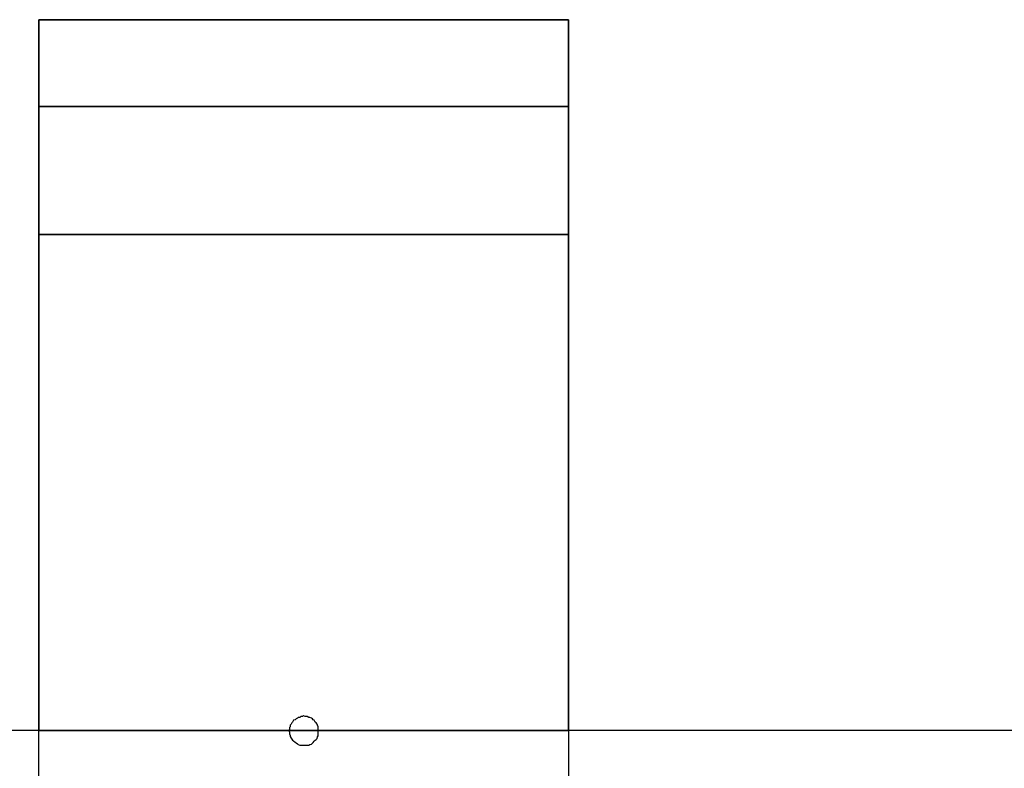
# Model space of a CAD drawing. Extents: x -48.9 to 48.9, y -22.7 to 22.7.
# Drawn here: x -3.5 to -3.2, y 0.4 to 0.7 of the extents above; entities that cross this region are included whole.
import ezdxf

# ---------------------------------------------------------------- set-up
doc = ezdxf.new("R2010")
doc.units = 0
for name, pattern in [('NEW_LINE1', [0]), ('NEW_LINE10', [0]), ('NEW_LINE100', [0]), ('NEW_LINE101', [0]), ('NEW_LINE102', [0]), ('NEW_LINE103', [0]), ('NEW_LINE104', [0]), ('NEW_LINE105', [0]), ('NEW_LINE106', [0]), ('NEW_LINE107', [0]), ('NEW_LINE108', [0]), ('NEW_LINE109', [0]), ('NEW_LINE11', [0]), ('NEW_LINE110', [0]), ('NEW_LINE111', [0]), ('NEW_LINE112', [0]), ('NEW_LINE113', [0]), ('NEW_LINE114', [0]), ('NEW_LINE115', [0]), ('NEW_LINE116', [0]), ('NEW_LINE117', [0]), ('NEW_LINE118', [0]), ('NEW_LINE119', [0]), ('NEW_LINE12', [0]), ('NEW_LINE120', [0]), ('NEW_LINE121', [0]), ('NEW_LINE122', [0]), ('NEW_LINE123', [0]), ('NEW_LINE124', [0]), ('NEW_LINE125', [0]), ('NEW_LINE126', [0]), ('NEW_LINE127', [0]), ('NEW_LINE13', [0]), ('NEW_LINE14', [0]), ('NEW_LINE15', [0]), ('NEW_LINE16', [0]), ('NEW_LINE17', [0]), ('NEW_LINE18', [0]), ('NEW_LINE19', [0]), ('NEW_LINE2', [0]), ('NEW_LINE20', [0]), ('NEW_LINE21', [0]), ('NEW_LINE22', [0]), ('NEW_LINE23', [0]), ('NEW_LINE24', [0]), ('NEW_LINE25', [0]), ('NEW_LINE26', [0]), ('NEW_LINE27', [0]), ('NEW_LINE28', [0]), ('NEW_LINE29', [0]), ('NEW_LINE3', [0]), ('NEW_LINE30', [0]), ('NEW_LINE31', [0]), ('NEW_LINE32', [0]), ('NEW_LINE33', [0]), ('NEW_LINE34', [0]), ('NEW_LINE35', [0]), ('NEW_LINE36', [0]), ('NEW_LINE37', [0]), ('NEW_LINE38', [0]), ('NEW_LINE39', [0]), ('NEW_LINE4', [0]), ('NEW_LINE40', [0]), ('NEW_LINE41', [0]), ('NEW_LINE42', [0]), ('NEW_LINE43', [0]), ('NEW_LINE44', [0]), ('NEW_LINE45', [0]), ('NEW_LINE46', [0]), ('NEW_LINE47', [0]), ('NEW_LINE48', [0]), ('NEW_LINE49', [0]), ('NEW_LINE5', [0]), ('NEW_LINE50', [0]), ('NEW_LINE51', [0]), ('NEW_LINE52', [0]), ('NEW_LINE53', [0]), ('NEW_LINE54', [0]), ('NEW_LINE55', [0]), ('NEW_LINE56', [0]), ('NEW_LINE57', [0]), ('NEW_LINE58', [0]), ('NEW_LINE59', [0]), ('NEW_LINE6', [0]), ('NEW_LINE60', [0]), ('NEW_LINE61', [0]), ('NEW_LINE62', [0]), ('NEW_LINE63', [0]), ('NEW_LINE64', [0]), ('NEW_LINE65', [0]), ('NEW_LINE66', [0]), ('NEW_LINE67', [0]), ('NEW_LINE68', [0]), ('NEW_LINE69', [0]), ('NEW_LINE7', [0]), ('NEW_LINE70', [0]), ('NEW_LINE71', [0]), ('NEW_LINE72', [0]), ('NEW_LINE73', [0]), ('NEW_LINE74', [0]), ('NEW_LINE75', [0]), ('NEW_LINE76', [0]), ('NEW_LINE77', [0]), ('NEW_LINE78', [0]), ('NEW_LINE79', [0]), ('NEW_LINE8', [0]), ('NEW_LINE80', [0]), ('NEW_LINE81', [0]), ('NEW_LINE82', [0]), ('NEW_LINE83', [0]), ('NEW_LINE84', [0]), ('NEW_LINE85', [0]), ('NEW_LINE86', [0]), ('NEW_LINE87', [0]), ('NEW_LINE88', [0]), ('NEW_LINE89', [0]), ('NEW_LINE9', [0]), ('NEW_LINE90', [0]), ('NEW_LINE91', [0]), ('NEW_LINE92', [0]), ('NEW_LINE93', [0]), ('NEW_LINE94', [0]), ('NEW_LINE95', [0]), ('NEW_LINE96', [0]), ('NEW_LINE97', [0]), ('NEW_LINE98', [0]), ('NEW_LINE99', [0])]:
    doc.linetypes.add(name, pattern=pattern)
doc.layers.get('0').update_dxf_attribs({"linetype": 'CONTINUOUS'})

msp = doc.modelspace()

# ---------------------------------------------------------------- linework, layer by layer
at = {"color": 0, "linetype": 'NEW_LINE73'}
for points in [[(-3.5158, 0.654), (-3.5158, 0.654)], [(-3.3358, 0.4125), (-3.5158, 0.4125)]]:
    msp.add_lwpolyline(points, dxfattribs=at)
at = {"color": 0, "linetype": 'NEW_LINE75'}
for points in [[(-3.5158, 0.654), (-3.5158, 0.4125)], [(-3.3358, 0.4125), (-3.5158, 0.4125)]]:
    msp.add_lwpolyline(points, dxfattribs=at)
at = {"color": 0, "linetype": 'NEW_LINE76'}
for points in [[(-3.5158, 0.654), (-3.5158, 0.4125)], [(-3.3358, 0.4125), (-3.5158, 0.4125)]]:
    msp.add_lwpolyline(points, dxfattribs=at)
at = {"color": 0, "linetype": 'NEW_LINE77'}
for points in [[(-3.5158, 0.654), (-3.5158, 0.4125)], [(-3.3358, 0.4125), (-3.5158, 0.4125)]]:
    msp.add_lwpolyline(points, dxfattribs=at)
at = {"color": 0, "linetype": 'NEW_LINE78'}
for points in [[(-3.5158, 0.654), (-3.5158, 0.4125)], [(-3.3358, 0.4125), (-3.5158, 0.4125)]]:
    msp.add_lwpolyline(points, dxfattribs=at)
at = {"color": 0, "linetype": 'NEW_LINE79'}
for points in [[(-3.5158, 0.654), (-3.5158, 0.4125)], [(-3.3358, 0.4125), (-3.5158, 0.4125)]]:
    msp.add_lwpolyline(points, dxfattribs=at)
at = {"color": 0, "linetype": 'NEW_LINE80'}
for points in [[(-3.5158, 0.654), (-3.5158, 0.4125)], [(-3.3358, 0.4125), (-3.5158, 0.4125)]]:
    msp.add_lwpolyline(points, dxfattribs=at)
at = {"color": 0, "linetype": 'NEW_LINE81'}
for points in [[(-3.5158, 0.654), (-3.5158, 0.4125)], [(-3.3358, 0.4125), (-3.5158, 0.4125)]]:
    msp.add_lwpolyline(points, dxfattribs=at)
at = {"color": 0, "linetype": 'NEW_LINE82'}
for points in [[(-3.5158, 0.654), (-3.5158, 0.4125)], [(-3.3358, 0.4125), (-3.5158, 0.4125)]]:
    msp.add_lwpolyline(points, dxfattribs=at)
at = {"color": 0, "linetype": 'NEW_LINE83'}
for points in [[(-3.5158, 0.654), (-3.5158, 0.4125)], [(-3.3358, 0.4125), (-3.5158, 0.4125)]]:
    msp.add_lwpolyline(points, dxfattribs=at)
at = {"color": 0, "linetype": 'NEW_LINE84'}
for points in [[(-3.5158, 0.654), (-3.5158, 0.4125)], [(-3.5158, 0.654), (-3.5158, 0.654)]]:
    msp.add_lwpolyline(points, dxfattribs=at)
at = {"color": 0, "linetype": 'NEW_LINE85'}
for points in [[(-3.5158, 0.654), (-3.5158, 0.4125)], [(-3.3358, 0.654), (-3.3358, 0.654)]]:
    msp.add_lwpolyline(points, dxfattribs=at)
at = {"color": 0, "linetype": 'NEW_LINE86'}
for points in [[(-3.5158, 0.654), (-3.5158, 0.4125)], [(-3.5158, 0.654), (-3.3358, 0.654)]]:
    msp.add_lwpolyline(points, dxfattribs=at)
at = {"color": 0, "linetype": 'NEW_LINE87'}
for points in [[(-3.5158, 0.654), (-3.5158, 0.4125)], [(-3.5158, 0.654), (-3.3358, 0.654)]]:
    msp.add_lwpolyline(points, dxfattribs=at)
at = {"color": 0, "linetype": 'NEW_LINE88'}
for points in [[(-3.5158, 0.654), (-3.5158, 0.4125)], [(-3.5158, 0.654), (-3.3358, 0.654)]]:
    msp.add_lwpolyline(points, dxfattribs=at)
at = {"color": 0, "linetype": 'NEW_LINE89'}
for points in [[(-3.5158, 0.654), (-3.5158, 0.4125)], [(-3.5158, 0.654), (-3.3358, 0.654)]]:
    msp.add_lwpolyline(points, dxfattribs=at)
at = {"color": 0, "linetype": 'NEW_LINE90'}
for points in [[(-3.5158, 0.654), (-3.5158, 0.4125)], [(-3.5158, 0.654), (-3.3358, 0.654)]]:
    msp.add_lwpolyline(points, dxfattribs=at)
at = {"color": 0, "linetype": 'NEW_LINE91'}
for points in [[(-3.5158, 0.654), (-3.5158, 0.4125)], [(-3.5158, 0.654), (-3.3358, 0.654)]]:
    msp.add_lwpolyline(points, dxfattribs=at)
at = {"color": 0, "linetype": 'NEW_LINE92'}
for points in [[(-3.5158, 0.654), (-3.5158, 0.4125)], [(-3.5158, 0.654), (-3.3358, 0.654)]]:
    msp.add_lwpolyline(points, dxfattribs=at)
at = {"color": 0, "linetype": 'NEW_LINE93'}
for points in [[(-3.5158, 0.654), (-3.5158, 0.4125)], [(-3.5158, 0.654), (-3.3358, 0.654)]]:
    msp.add_lwpolyline(points, dxfattribs=at)
at = {"color": 0, "linetype": 'NEW_LINE94'}
for points in [[(-3.5158, 0.654), (-3.5158, 0.4125)], [(-3.5158, 0.654), (-3.3358, 0.654)]]:
    msp.add_lwpolyline(points, dxfattribs=at)
at = {"color": 0, "linetype": 'NEW_LINE95'}
for points in [[(-3.5158, 0.654), (-3.5158, 0.4125)], [(-3.5158, 0.654), (-3.3358, 0.654)]]:
    msp.add_lwpolyline(points, dxfattribs=at)
at = {"color": 0, "linetype": ''}
for points in [[(-3.5158, 0.654), (-3.5158, 0.654)], [(-3.3358, 0.654), (-3.5158, 0.654)], [(-3.3358, 0.654), (-3.5158, 0.654)], [(-3.3358, 0.654), (-3.5158, 0.654)], [(-3.3358, 0.654), (-3.5158, 0.654)], [(-3.3358, 0.654), (-3.5158, 0.654)], [(-3.3358, 0.654), (-3.5158, 0.654)], [(-3.3358, 0.654), (-3.5158, 0.654)], [(-3.3358, 0.654), (-3.5158, 0.654)], [(-3.3358, 0.654), (-3.5158, 0.654)], [(-3.3358, 0.654), (-3.5158, 0.654)], [(-3.3358, 0.654), (-3.5158, 0.654)], [(-3.3358, 0.654), (-3.5158, 0.654)], [(-3.3358, 0.654), (-3.5158, 0.654)], [(-3.3358, 0.654), (-3.5158, 0.654)], [(-3.3358, 0.654), (-3.5158, 0.654)], [(-3.3358, 0.654), (-3.5158, 0.654)], [(-3.3358, 0.654), (-3.5158, 0.654)], [(-3.3358, 0.654), (-3.5158, 0.654)], [(-3.3358, 0.654), (-3.5158, 0.654)], [(-3.3358, 0.654), (-3.5158, 0.654)], [(-3.3358, 0.654), (-3.5158, 0.654)], [(-3.3358, 0.654), (-3.3358, 0.654)], [(-3.5158, 0.6245), (-3.5158, 0.6245)], [(-3.3358, 0.6245), (-3.5158, 0.6245)], [(-3.3358, 0.6245), (-3.5158, 0.6245)], [(-3.3358, 0.6245), (-3.5158, 0.6245)], [(-3.3358, 0.6245), (-3.5158, 0.6245)], [(-3.3358, 0.6245), (-3.5158, 0.6245)], [(-3.3358, 0.6245), (-3.5158, 0.6245)], [(-3.3358, 0.6245), (-3.5158, 0.6245)], [(-3.3358, 0.6245), (-3.5158, 0.6245)], [(-3.3358, 0.6245), (-3.5158, 0.6245)], [(-3.3358, 0.6245), (-3.5158, 0.6245)], [(-3.3358, 0.6245), (-3.5158, 0.6245)], [(-3.3358, 0.6245), (-3.5158, 0.6245)], [(-3.3358, 0.6245), (-3.5158, 0.6245)], [(-3.3358, 0.6245), (-3.5158, 0.6245)], [(-3.3358, 0.6245), (-3.5158, 0.6245)], [(-3.3358, 0.6245), (-3.5158, 0.6245)], [(-3.3358, 0.6245), (-3.5158, 0.6245)], [(-3.3358, 0.6245), (-3.5158, 0.6245)], [(-3.3358, 0.6245), (-3.5158, 0.6245)], [(-3.3358, 0.6245), (-3.5158, 0.6245)], [(-3.3358, 0.6245), (-3.5158, 0.6245)], [(-3.3358, 0.6245), (-3.3358, 0.6245)], [(-3.5158, 0.581), (-3.5158, 0.581)], [(-3.5158, 0.581), (-3.3358, 0.581)], [(-3.5158, 0.581), (-3.3358, 0.581)], [(-3.5158, 0.581), (-3.3358, 0.581)], [(-3.5158, 0.581), (-3.3358, 0.581)], [(-3.5158, 0.581), (-3.3358, 0.581)], [(-3.5158, 0.581), (-3.3358, 0.581)], [(-3.3358, 0.581), (-3.3358, 0.581)], [(-3.5158, 0.4125), (-3.3358, 0.4125)], [(-3.5158, 0.4125), (-3.3358, 0.4125)], [(-3.5158, 0.4125), (-3.3358, 0.4125)], [(-3.5158, 0.4125), (-3.3358, 0.4125)], [(-3.5158, 0.4125), (-3.3358, 0.4125)], [(-3.5158, 0.4125), (-3.3358, 0.4125)], [(-3.5158, 0.4125), (-3.3358, 0.4125)], [(-3.5158, 0.4125), (-3.3358, 0.4125)], [(-3.5158, 0.4125), (-3.3358, 0.4125)], [(-3.5158, 0.4125), (-3.3358, 0.4125)], [(-3.5158, 0.4125), (-3.3358, 0.4125)], [(-3.5158, 0.4125), (-3.3358, 0.4125)], [(-3.5158, 0.4125), (-3.3358, 0.4125)], [(-3.5158, 0.4125), (-3.3358, 0.4125)]]:
    msp.add_lwpolyline(points, dxfattribs=at)
at = {"color": 0, "linetype": 'NEW_LINE39'}
for points in [[(-3.5158, 0.654), (-3.5158, 0.654)], [(-3.5158, 0.6245), (-3.3358, 0.6245)]]:
    msp.add_lwpolyline(points, dxfattribs=at)
at = {"color": 0, "linetype": 'NEW_LINE40'}
for points in [[(-3.5158, 0.4125), (-3.5158, 0.654)], [(-3.5158, 0.6245), (-3.3358, 0.6245)]]:
    msp.add_lwpolyline(points, dxfattribs=at)
at = {"color": 0, "linetype": 'NEW_LINE41'}
for points in [[(-3.5158, 0.4125), (-3.5158, 0.654)], [(-3.5158, 0.6245), (-3.3358, 0.6245)]]:
    msp.add_lwpolyline(points, dxfattribs=at)
at = {"color": 0, "linetype": 'NEW_LINE42'}
for points in [[(-3.5158, 0.4125), (-3.5158, 0.654)], [(-3.5158, 0.6245), (-3.3358, 0.6245)]]:
    msp.add_lwpolyline(points, dxfattribs=at)
at = {"color": 0, "linetype": 'NEW_LINE43'}
for points in [[(-3.5158, 0.4125), (-3.5158, 0.654)], [(-3.5158, 0.6245), (-3.3358, 0.6245)]]:
    msp.add_lwpolyline(points, dxfattribs=at)
at = {"color": 0, "linetype": 'NEW_LINE44'}
for points in [[(-3.5158, 0.4125), (-3.5158, 0.654)], [(-3.5158, 0.6245), (-3.3358, 0.6245)]]:
    msp.add_lwpolyline(points, dxfattribs=at)
at = {"color": 0, "linetype": 'NEW_LINE45'}
for points in [[(-3.5158, 0.4125), (-3.5158, 0.654)], [(-3.5158, 0.6245), (-3.3358, 0.6245)]]:
    msp.add_lwpolyline(points, dxfattribs=at)
at = {"color": 0, "linetype": 'NEW_LINE46'}
for points in [[(-3.5158, 0.4125), (-3.5158, 0.654)], [(-3.5158, 0.6245), (-3.3358, 0.6245)]]:
    msp.add_lwpolyline(points, dxfattribs=at)
at = {"color": 0, "linetype": 'NEW_LINE47'}
for points in [[(-3.5158, 0.4125), (-3.5158, 0.654)], [(-3.5158, 0.6245), (-3.3358, 0.6245)]]:
    msp.add_lwpolyline(points, dxfattribs=at)
at = {"color": 0, "linetype": 'NEW_LINE48'}
for points in [[(-3.5158, 0.4125), (-3.5158, 0.654)], [(-3.5158, 0.6245), (-3.3358, 0.6245)]]:
    msp.add_lwpolyline(points, dxfattribs=at)
at = {"color": 0, "linetype": 'NEW_LINE49'}
for points in [[(-3.5158, 0.4125), (-3.5158, 0.654)], [(-3.5158, 0.6245), (-3.3358, 0.6245)]]:
    msp.add_lwpolyline(points, dxfattribs=at)
at = {"color": 0, "linetype": 'NEW_LINE50'}
for points in [[(-3.5158, 0.4125), (-3.5158, 0.654)], [(-3.3358, 0.581), (-3.3358, 0.581)]]:
    msp.add_lwpolyline(points, dxfattribs=at)
at = {"color": 0, "linetype": 'NEW_LINE51'}
for points in [[(-3.5158, 0.4125), (-3.5158, 0.654)], [(-3.5158, 0.581), (-3.5158, 0.581)]]:
    msp.add_lwpolyline(points, dxfattribs=at)
at = {"color": 0, "linetype": 'NEW_LINE52'}
for points in [[(-3.5158, 0.4125), (-3.5158, 0.654)], [(-3.3358, 0.581), (-3.5158, 0.581)]]:
    msp.add_lwpolyline(points, dxfattribs=at)
at = {"color": 0, "linetype": 'NEW_LINE53'}
for points in [[(-3.5158, 0.4125), (-3.5158, 0.654)], [(-3.3358, 0.581), (-3.5158, 0.581)]]:
    msp.add_lwpolyline(points, dxfattribs=at)
at = {"color": 0, "linetype": 'NEW_LINE54'}
for points in [[(-3.5158, 0.4125), (-3.5158, 0.654)], [(-3.3358, 0.581), (-3.5158, 0.581)]]:
    msp.add_lwpolyline(points, dxfattribs=at)
at = {"color": 0, "linetype": 'NEW_LINE55'}
for points in [[(-3.5158, 0.4125), (-3.5158, 0.654)], [(-3.3358, 0.581), (-3.5158, 0.581)]]:
    msp.add_lwpolyline(points, dxfattribs=at)
at = {"color": 0, "linetype": 'NEW_LINE56'}
for points in [[(-3.5158, 0.4125), (-3.5158, 0.654)], [(-3.3358, 0.581), (-3.5158, 0.581)]]:
    msp.add_lwpolyline(points, dxfattribs=at)
at = {"color": 0, "linetype": 'NEW_LINE57'}
for points in [[(-3.5158, 0.4125), (-3.5158, 0.654)], [(-3.3358, 0.581), (-3.5158, 0.581)]]:
    msp.add_lwpolyline(points, dxfattribs=at)
at = {"color": 0, "linetype": 'NEW_LINE58'}
for points in [[(-3.5158, 0.4125), (-3.5158, 0.654)], [(-3.3358, 0.581), (-3.5158, 0.581)]]:
    msp.add_lwpolyline(points, dxfattribs=at)
at = {"color": 0, "linetype": 'NEW_LINE59'}
for points in [[(-3.5158, 0.4125), (-3.5158, 0.654)], [(-3.3358, 0.581), (-3.5158, 0.581)]]:
    msp.add_lwpolyline(points, dxfattribs=at)
at = {"color": 0, "linetype": 'NEW_LINE60'}
for points in [[(-3.5158, 0.4125), (-3.5158, 0.654)], [(-3.3358, 0.581), (-3.5158, 0.581)]]:
    msp.add_lwpolyline(points, dxfattribs=at)
at = {"color": 0, "linetype": 'NEW_LINE96'}
for points in [[(-3.5158, 0.654), (-3.3358, 0.654)], [(-3.3358, 0.4125), (-3.3358, 0.4125)]]:
    msp.add_lwpolyline(points, dxfattribs=at)
at = {"color": 0, "linetype": 'NEW_LINE97'}
for points in [[(-3.5158, 0.654), (-3.3358, 0.654)], [(-3.3358, 0.654), (-3.3358, 0.654)]]:
    msp.add_lwpolyline(points, dxfattribs=at)
at = {"color": 0, "linetype": 'NEW_LINE98'}
for points in [[(-3.5158, 0.654), (-3.3358, 0.654)], [(-3.3358, 0.4125), (-3.3358, 0.654)]]:
    msp.add_lwpolyline(points, dxfattribs=at)
at = {"color": 0, "linetype": 'NEW_LINE99'}
for points in [[(-3.5158, 0.654), (-3.3358, 0.654)], [(-3.3358, 0.4125), (-3.3358, 0.654)]]:
    msp.add_lwpolyline(points, dxfattribs=at)
at = {"color": 0, "linetype": 'NEW_LINE100'}
for points in [[(-3.5158, 0.654), (-3.3358, 0.654)], [(-3.3358, 0.4125), (-3.3358, 0.654)]]:
    msp.add_lwpolyline(points, dxfattribs=at)
at = {"color": 0, "linetype": 'NEW_LINE101'}
for points in [[(-3.5158, 0.654), (-3.3358, 0.654)], [(-3.3358, 0.4125), (-3.3358, 0.654)]]:
    msp.add_lwpolyline(points, dxfattribs=at)
at = {"color": 0, "linetype": 'NEW_LINE102'}
for points in [[(-3.5158, 0.654), (-3.3358, 0.654)], [(-3.3358, 0.4125), (-3.3358, 0.654)]]:
    msp.add_lwpolyline(points, dxfattribs=at)
at = {"color": 0, "linetype": 'NEW_LINE103'}
for points in [[(-3.5158, 0.654), (-3.3358, 0.654)], [(-3.3358, 0.4125), (-3.3358, 0.654)]]:
    msp.add_lwpolyline(points, dxfattribs=at)
at = {"color": 0, "linetype": 'NEW_LINE104'}
for points in [[(-3.5158, 0.654), (-3.3358, 0.654)], [(-3.3358, 0.4125), (-3.3358, 0.654)]]:
    msp.add_lwpolyline(points, dxfattribs=at)
at = {"color": 0, "linetype": 'NEW_LINE105'}
for points in [[(-3.5158, 0.654), (-3.3358, 0.654)], [(-3.3358, 0.4125), (-3.3358, 0.654)]]:
    msp.add_lwpolyline(points, dxfattribs=at)
at = {"color": 0, "linetype": 'NEW_LINE106'}
for points in [[(-3.5158, 0.654), (-3.3358, 0.654)], [(-3.3358, 0.4125), (-3.3358, 0.654)]]:
    msp.add_lwpolyline(points, dxfattribs=at)
at = {"color": 0, "linetype": 'NEW_LINE107'}
msp.add_lwpolyline([(-3.3358, 0.4125), (-3.3358, 0.654)], dxfattribs=at)
at = {"color": 0, "linetype": 'NEW_LINE108'}
msp.add_lwpolyline([(-3.3358, 0.4125), (-3.3358, 0.654)], dxfattribs=at)
at = {"color": 0, "linetype": 'NEW_LINE109'}
msp.add_lwpolyline([(-3.3358, 0.4125), (-3.3358, 0.654)], dxfattribs=at)
at = {"color": 0, "linetype": 'NEW_LINE110'}
msp.add_lwpolyline([(-3.3358, 0.4125), (-3.3358, 0.654)], dxfattribs=at)
at = {"color": 0, "linetype": 'NEW_LINE111'}
msp.add_lwpolyline([(-3.3358, 0.4125), (-3.3358, 0.654)], dxfattribs=at)
at = {"color": 0, "linetype": 'NEW_LINE112'}
msp.add_lwpolyline([(-3.3358, 0.4125), (-3.3358, 0.654)], dxfattribs=at)
at = {"color": 0, "linetype": 'NEW_LINE113'}
msp.add_lwpolyline([(-3.3358, 0.4125), (-3.3358, 0.654)], dxfattribs=at)
at = {"color": 0, "linetype": 'NEW_LINE114'}
msp.add_lwpolyline([(-3.3358, 0.4125), (-3.3358, 0.654)], dxfattribs=at)
at = {"color": 0, "linetype": 'NEW_LINE115'}
msp.add_lwpolyline([(-3.3358, 0.4125), (-3.3358, 0.654)], dxfattribs=at)
at = {"color": 0, "linetype": 'NEW_LINE116'}
msp.add_lwpolyline([(-3.3358, 0.4125), (-3.3358, 0.654)], dxfattribs=at)
at = {"color": 0, "linetype": 'NEW_LINE117'}
msp.add_lwpolyline([(-3.3358, 0.4125), (-3.3358, 0.654)], dxfattribs=at)
at = {"color": 0, "linetype": 'NEW_LINE118'}
msp.add_lwpolyline([(-3.3358, 0.4125), (-3.3358, 0.654)], dxfattribs=at)
at = {"color": 0, "linetype": 'NEW_LINE15'}
msp.add_lwpolyline([(-3.3358, 0.654), (-3.3358, 0.654)], dxfattribs=at)
at = {"color": 0, "linetype": 'NEW_LINE17'}
msp.add_lwpolyline([(-3.3358, 0.654), (-3.3358, 0.4125)], dxfattribs=at)
at = {"color": 0, "linetype": 'NEW_LINE18'}
msp.add_lwpolyline([(-3.3358, 0.654), (-3.3358, 0.4125)], dxfattribs=at)
at = {"color": 0, "linetype": 'NEW_LINE19'}
msp.add_lwpolyline([(-3.3358, 0.654), (-3.3358, 0.4125)], dxfattribs=at)
at = {"color": 0, "linetype": 'NEW_LINE20'}
msp.add_lwpolyline([(-3.3358, 0.654), (-3.3358, 0.4125)], dxfattribs=at)
at = {"color": 0, "linetype": 'NEW_LINE21'}
msp.add_lwpolyline([(-3.3358, 0.654), (-3.3358, 0.4125)], dxfattribs=at)
at = {"color": 0, "linetype": 'NEW_LINE22'}
msp.add_lwpolyline([(-3.3358, 0.654), (-3.3358, 0.4125)], dxfattribs=at)
at = {"color": 0, "linetype": 'NEW_LINE23'}
msp.add_lwpolyline([(-3.3358, 0.654), (-3.3358, 0.4125)], dxfattribs=at)
at = {"color": 0, "linetype": 'NEW_LINE24'}
msp.add_lwpolyline([(-3.3358, 0.654), (-3.3358, 0.4125)], dxfattribs=at)
at = {"color": 0, "linetype": 'NEW_LINE25'}
msp.add_lwpolyline([(-3.3358, 0.654), (-3.3358, 0.4125)], dxfattribs=at)
at = {"color": 0, "linetype": 'NEW_LINE26'}
msp.add_lwpolyline([(-3.3358, 0.654), (-3.3358, 0.4125)], dxfattribs=at)
at = {"color": 0, "linetype": 'NEW_LINE27'}
for points in [[(-3.3358, 0.654), (-3.3358, 0.4125)], [(-3.5158, 0.6245), (-3.5158, 0.6245)]]:
    msp.add_lwpolyline(points, dxfattribs=at)
at = {"color": 0, "linetype": 'NEW_LINE28'}
for points in [[(-3.3358, 0.654), (-3.3358, 0.4125)], [(-3.3358, 0.6245), (-3.3358, 0.6245)]]:
    msp.add_lwpolyline(points, dxfattribs=at)
at = {"color": 0, "linetype": 'NEW_LINE29'}
for points in [[(-3.3358, 0.654), (-3.3358, 0.4125)], [(-3.5158, 0.6245), (-3.3358, 0.6245)]]:
    msp.add_lwpolyline(points, dxfattribs=at)
at = {"color": 0, "linetype": 'NEW_LINE30'}
for points in [[(-3.3358, 0.654), (-3.3358, 0.4125)], [(-3.5158, 0.6245), (-3.3358, 0.6245)]]:
    msp.add_lwpolyline(points, dxfattribs=at)
at = {"color": 0, "linetype": 'NEW_LINE31'}
for points in [[(-3.3358, 0.654), (-3.3358, 0.4125)], [(-3.5158, 0.6245), (-3.3358, 0.6245)]]:
    msp.add_lwpolyline(points, dxfattribs=at)
at = {"color": 0, "linetype": 'NEW_LINE32'}
for points in [[(-3.3358, 0.654), (-3.3358, 0.4125)], [(-3.5158, 0.6245), (-3.3358, 0.6245)]]:
    msp.add_lwpolyline(points, dxfattribs=at)
at = {"color": 0, "linetype": 'NEW_LINE33'}
for points in [[(-3.3358, 0.654), (-3.3358, 0.4125)], [(-3.5158, 0.6245), (-3.3358, 0.6245)]]:
    msp.add_lwpolyline(points, dxfattribs=at)
at = {"color": 0, "linetype": 'NEW_LINE34'}
for points in [[(-3.3358, 0.654), (-3.3358, 0.4125)], [(-3.5158, 0.6245), (-3.3358, 0.6245)]]:
    msp.add_lwpolyline(points, dxfattribs=at)
at = {"color": 0, "linetype": 'NEW_LINE35'}
for points in [[(-3.3358, 0.654), (-3.3358, 0.4125)], [(-3.5158, 0.6245), (-3.3358, 0.6245)]]:
    msp.add_lwpolyline(points, dxfattribs=at)
at = {"color": 0, "linetype": 'NEW_LINE36'}
for points in [[(-3.3358, 0.654), (-3.3358, 0.4125)], [(-3.5158, 0.6245), (-3.3358, 0.6245)]]:
    msp.add_lwpolyline(points, dxfattribs=at)
at = {"color": 0, "linetype": 'NEW_LINE37'}
for points in [[(-3.3358, 0.654), (-3.3358, 0.4125)], [(-3.5158, 0.6245), (-3.3358, 0.6245)]]:
    msp.add_lwpolyline(points, dxfattribs=at)
at = {"color": 0, "linetype": 'NEW_LINE38'}
for points in [[(-3.5158, 0.6245), (-3.3358, 0.6245)], [(-3.5158, 0.4125), (-3.5158, 0.4125)]]:
    msp.add_lwpolyline(points, dxfattribs=at)
at = {"color": 0, "linetype": 'NEW_LINE61'}
for points in [[(-3.3358, 0.581), (-3.5158, 0.581)], [(-3.3358, 0.4125), (-3.3358, 0.4125)]]:
    msp.add_lwpolyline(points, dxfattribs=at)
at = {"color": 0, "linetype": 'NEW_LINE62'}
for points in [[(-3.3358, 0.581), (-3.5158, 0.581)], [(-3.5158, 0.4125), (-3.5158, 0.4125)]]:
    msp.add_lwpolyline(points, dxfattribs=at)
at = {"color": 0, "linetype": 'NEW_LINE63'}
for points in [[(-3.3358, 0.581), (-3.5158, 0.581)], [(-3.3358, 0.4125), (-3.5158, 0.4125)]]:
    msp.add_lwpolyline(points, dxfattribs=at)
at = {"color": 0, "linetype": 'NEW_LINE64'}
for points in [[(-3.3358, 0.581), (-3.5158, 0.581)], [(-3.3358, 0.4125), (-3.5158, 0.4125)]]:
    msp.add_lwpolyline(points, dxfattribs=at)
at = {"color": 0, "linetype": 'NEW_LINE65'}
for points in [[(-3.3358, 0.581), (-3.5158, 0.581)], [(-3.3358, 0.4125), (-3.5158, 0.4125)]]:
    msp.add_lwpolyline(points, dxfattribs=at)
at = {"color": 0, "linetype": 'NEW_LINE66'}
for points in [[(-3.3358, 0.581), (-3.5158, 0.581)], [(-3.3358, 0.4125), (-3.5158, 0.4125)]]:
    msp.add_lwpolyline(points, dxfattribs=at)
at = {"color": 0, "linetype": 'NEW_LINE67'}
for points in [[(-3.3358, 0.581), (-3.5158, 0.581)], [(-3.3358, 0.4125), (-3.5158, 0.4125)]]:
    msp.add_lwpolyline(points, dxfattribs=at)
at = {"color": 0, "linetype": 'NEW_LINE68'}
for points in [[(-3.3358, 0.581), (-3.5158, 0.581)], [(-3.3358, 0.4125), (-3.5158, 0.4125)]]:
    msp.add_lwpolyline(points, dxfattribs=at)
at = {"color": 0, "linetype": 'NEW_LINE69'}
for points in [[(-3.3358, 0.581), (-3.5158, 0.581)], [(-3.3358, 0.4125), (-3.5158, 0.4125)]]:
    msp.add_lwpolyline(points, dxfattribs=at)
at = {"color": 0, "linetype": 'NEW_LINE70'}
for points in [[(-3.3358, 0.581), (-3.5158, 0.581)], [(-3.3358, 0.4125), (-3.5158, 0.4125)]]:
    msp.add_lwpolyline(points, dxfattribs=at)
at = {"color": 0, "linetype": 'NEW_LINE71'}
for points in [[(-3.3358, 0.581), (-3.5158, 0.581)], [(-3.3358, 0.4125), (-3.5158, 0.4125)]]:
    msp.add_lwpolyline(points, dxfattribs=at)
at = {"color": 0, "linetype": 'NEW_LINE72'}
for points in [[(-3.3358, 0.581), (-3.5158, 0.581)], [(-3.3358, 0.4125), (-3.5158, 0.4125)]]:
    msp.add_lwpolyline(points, dxfattribs=at)
at = {"color": 0, "linetype": 'CONTINUOUS'}
msp.add_lwpolyline([(-3.5158, 0.581), (-3.3358, 0.581)], dxfattribs=at)
at = {"color": 0, "linetype": 'NEW_LINE1'}
msp.add_lwpolyline([(-3.5158, 0.581), (-3.3358, 0.581)], dxfattribs=at)
at = {"color": 0, "linetype": 'NEW_LINE2'}
msp.add_lwpolyline([(-3.5158, 0.581), (-3.3358, 0.581)], dxfattribs=at)
at = {"color": 0, "linetype": 'NEW_LINE3'}
msp.add_lwpolyline([(-3.5158, 0.581), (-3.3358, 0.581)], dxfattribs=at)
at = {"color": 0, "linetype": 'NEW_LINE4'}
msp.add_lwpolyline([(-3.5158, 0.581), (-3.3358, 0.581)], dxfattribs=at)
at = {"color": 0, "linetype": 'NEW_LINE5'}
msp.add_lwpolyline([(-3.5158, 0.581), (-3.3358, 0.581)], dxfattribs=at)
at = {"color": 0, "linetype": 'NEW_LINE6'}
msp.add_lwpolyline([(-3.5158, 0.581), (-3.3358, 0.581)], dxfattribs=at)
at = {"color": 0, "linetype": 'NEW_LINE7'}
msp.add_lwpolyline([(-3.5158, 0.581), (-3.3358, 0.581)], dxfattribs=at)
at = {"color": 0, "linetype": 'NEW_LINE8'}
msp.add_lwpolyline([(-3.5158, 0.581), (-3.3358, 0.581)], dxfattribs=at)
at = {"color": 0, "linetype": 'NEW_LINE9'}
msp.add_lwpolyline([(-3.5158, 0.581), (-3.3358, 0.581)], dxfattribs=at)
at = {"color": 0, "linetype": 'NEW_LINE10'}
msp.add_lwpolyline([(-3.5158, 0.581), (-3.3358, 0.581)], dxfattribs=at)
at = {"color": 0, "linetype": 'NEW_LINE11'}
msp.add_lwpolyline([(-3.5158, 0.581), (-3.3358, 0.581)], dxfattribs=at)
at = {"color": 0, "linetype": 'NEW_LINE12'}
msp.add_lwpolyline([(-3.5158, 0.581), (-3.3358, 0.581)], dxfattribs=at)
at = {"color": 0, "linetype": 'NEW_LINE13'}
msp.add_lwpolyline([(-3.5158, 0.581), (-3.3358, 0.581)], dxfattribs=at)
at = {"color": 0, "linetype": 'NEW_LINE14'}
msp.add_lwpolyline([(-3.5158, 0.581), (-3.3358, 0.581)], dxfattribs=at)
at = {"color": 0}
for points in [[(-3.4208, 0.4125), (-3.4208, 0.4125), (-3.4208, 0.4128), (-3.4208, 0.4134), (-3.4208, 0.4138), (-3.4211, 0.4144), (-3.4212, 0.4147), (-3.4215, 0.4151), (-3.4218, 0.4154), (-3.4222, 0.416), (-3.4225, 0.4162), (-3.4228, 0.4165), (-3.4231, 0.4167), (-3.4237, 0.417), (-3.424, 0.417), (-3.4246, 0.4173), (-3.4252, 0.4173), (-3.4258, 0.4175), (-3.4258, 0.4175), (-3.4261, 0.4173), (-3.4267, 0.4173), (-3.427, 0.417), (-3.4276, 0.417), (-3.4279, 0.4167), (-3.4283, 0.4165), (-3.4286, 0.4162), (-3.4292, 0.416), (-3.4295, 0.4154), (-3.4298, 0.4151), (-3.43, 0.4147), (-3.4303, 0.4144), (-3.4303, 0.4138), (-3.4306, 0.4135), (-3.4306, 0.4129), (-3.4308, 0.4126), (-3.4308, 0.4126), (-3.4306, 0.412), (-3.4306, 0.4114), (-3.4303, 0.4108), (-3.4303, 0.4105), (-3.43, 0.4099), (-3.4298, 0.4096), (-3.4295, 0.4093), (-3.4292, 0.409), (-3.4286, 0.4086), (-3.4283, 0.4083), (-3.4279, 0.408), (-3.4276, 0.4078), (-3.427, 0.4075), (-3.4267, 0.4075), (-3.4261, 0.4075), (-3.4258, 0.4075), (-3.4258, 0.4075), (-3.4252, 0.4075), (-3.4246, 0.4075), (-3.424, 0.4075), (-3.4237, 0.4078), (-3.4231, 0.4079), (-3.4228, 0.4082), (-3.4225, 0.4085), (-3.4222, 0.4089), (-3.4218, 0.4092), (-3.4215, 0.4095), (-3.4212, 0.4098), (-3.4211, 0.4104), (-3.4208, 0.4107), (-3.4208, 0.4113), (-3.4208, 0.4119), (-3.4208, 0.4125)], [(-3.4208, 0.4125), (-3.4208, 0.4125), (-3.4208, 0.4128), (-3.4208, 0.4134), (-3.4208, 0.4138), (-3.4211, 0.4144), (-3.4212, 0.4147), (-3.4215, 0.4151), (-3.4218, 0.4154), (-3.4222, 0.416), (-3.4225, 0.4162), (-3.4228, 0.4165), (-3.4231, 0.4167), (-3.4237, 0.417), (-3.424, 0.417), (-3.4246, 0.4173), (-3.4252, 0.4173), (-3.4258, 0.4175), (-3.4258, 0.4175), (-3.4261, 0.4173), (-3.4267, 0.4173), (-3.427, 0.417), (-3.4276, 0.417), (-3.4279, 0.4167), (-3.4283, 0.4165), (-3.4286, 0.4162), (-3.4292, 0.416), (-3.4295, 0.4154), (-3.4298, 0.4151), (-3.43, 0.4147), (-3.4303, 0.4144), (-3.4303, 0.4138), (-3.4306, 0.4135), (-3.4306, 0.4129), (-3.4308, 0.4126), (-3.4308, 0.4126), (-3.4306, 0.412), (-3.4306, 0.4114), (-3.4303, 0.4108), (-3.4303, 0.4105), (-3.43, 0.4099), (-3.4298, 0.4096), (-3.4295, 0.4093), (-3.4292, 0.409), (-3.4286, 0.4086), (-3.4283, 0.4083), (-3.4279, 0.408), (-3.4276, 0.4078), (-3.427, 0.4075), (-3.4267, 0.4075), (-3.4261, 0.4075), (-3.4258, 0.4075), (-3.4258, 0.4075), (-3.4252, 0.4075), (-3.4246, 0.4075), (-3.424, 0.4075), (-3.4237, 0.4078), (-3.4231, 0.4079), (-3.4228, 0.4082), (-3.4225, 0.4085), (-3.4222, 0.4089), (-3.4218, 0.4092), (-3.4215, 0.4095), (-3.4212, 0.4098), (-3.4211, 0.4104), (-3.4208, 0.4107), (-3.4208, 0.4113), (-3.4208, 0.4119), (-3.4208, 0.4125)], [(-3.4208, 0.4125), (-3.4208, 0.4125), (-3.4208, 0.4128), (-3.4208, 0.4134), (-3.4208, 0.4138), (-3.4211, 0.4144), (-3.4212, 0.4147), (-3.4215, 0.4151), (-3.4218, 0.4154), (-3.4222, 0.416), (-3.4225, 0.4162), (-3.4228, 0.4165), (-3.4231, 0.4167), (-3.4237, 0.417), (-3.424, 0.417), (-3.4246, 0.4173), (-3.4252, 0.4173), (-3.4258, 0.4175), (-3.4258, 0.4175), (-3.4261, 0.4173), (-3.4267, 0.4173), (-3.427, 0.417), (-3.4276, 0.417), (-3.4279, 0.4167), (-3.4283, 0.4165), (-3.4286, 0.4162), (-3.4292, 0.416), (-3.4295, 0.4154), (-3.4298, 0.4151), (-3.43, 0.4147), (-3.4303, 0.4144), (-3.4303, 0.4138), (-3.4306, 0.4135), (-3.4306, 0.4129), (-3.4308, 0.4126), (-3.4308, 0.4126), (-3.4306, 0.412), (-3.4306, 0.4114), (-3.4303, 0.4108), (-3.4303, 0.4105), (-3.43, 0.4099), (-3.4298, 0.4096), (-3.4295, 0.4093), (-3.4292, 0.409), (-3.4286, 0.4086), (-3.4283, 0.4083), (-3.4279, 0.408), (-3.4276, 0.4078), (-3.427, 0.4075), (-3.4267, 0.4075), (-3.4261, 0.4075), (-3.4258, 0.4075), (-3.4258, 0.4075), (-3.4252, 0.4075), (-3.4246, 0.4075), (-3.424, 0.4075), (-3.4237, 0.4078), (-3.4231, 0.4079), (-3.4228, 0.4082), (-3.4225, 0.4085), (-3.4222, 0.4089), (-3.4218, 0.4092), (-3.4215, 0.4095), (-3.4212, 0.4098), (-3.4211, 0.4104), (-3.4208, 0.4107), (-3.4208, 0.4113), (-3.4208, 0.4119), (-3.4208, 0.4125)], [(-3.4208, 0.4125), (-3.4208, 0.4125), (-3.4208, 0.4128), (-3.4208, 0.4134), (-3.4208, 0.4138), (-3.4211, 0.4144), (-3.4212, 0.4147), (-3.4215, 0.4151), (-3.4218, 0.4154), (-3.4222, 0.416), (-3.4225, 0.4162), (-3.4228, 0.4165), (-3.4231, 0.4167), (-3.4237, 0.417), (-3.424, 0.417), (-3.4246, 0.4173), (-3.4252, 0.4173), (-3.4258, 0.4175), (-3.4258, 0.4175), (-3.4261, 0.4173), (-3.4267, 0.4173), (-3.427, 0.417), (-3.4276, 0.417), (-3.4279, 0.4167), (-3.4283, 0.4165), (-3.4286, 0.4162), (-3.4292, 0.416), (-3.4295, 0.4154), (-3.4298, 0.4151), (-3.43, 0.4147), (-3.4303, 0.4144), (-3.4303, 0.4138), (-3.4306, 0.4135), (-3.4306, 0.4129), (-3.4308, 0.4126), (-3.4308, 0.4126), (-3.4306, 0.412), (-3.4306, 0.4114), (-3.4303, 0.4108), (-3.4303, 0.4105), (-3.43, 0.4099), (-3.4298, 0.4096), (-3.4295, 0.4093), (-3.4292, 0.409), (-3.4286, 0.4086), (-3.4283, 0.4083), (-3.4279, 0.408), (-3.4276, 0.4078), (-3.427, 0.4075), (-3.4267, 0.4075), (-3.4261, 0.4075), (-3.4258, 0.4075), (-3.4258, 0.4075), (-3.4252, 0.4075), (-3.4246, 0.4075), (-3.424, 0.4075), (-3.4237, 0.4078), (-3.4231, 0.4079), (-3.4228, 0.4082), (-3.4225, 0.4085), (-3.4222, 0.4089), (-3.4218, 0.4092), (-3.4215, 0.4095), (-3.4212, 0.4098), (-3.4211, 0.4104), (-3.4208, 0.4107), (-3.4208, 0.4113), (-3.4208, 0.4119), (-3.4208, 0.4125)], [(-3.4208, 0.4125), (-3.4208, 0.4125), (-3.4208, 0.4128), (-3.4208, 0.4134), (-3.4208, 0.4138), (-3.4211, 0.4144), (-3.4212, 0.4147), (-3.4215, 0.4151), (-3.4218, 0.4154), (-3.4222, 0.416), (-3.4225, 0.4162), (-3.4228, 0.4165), (-3.4231, 0.4167), (-3.4237, 0.417), (-3.424, 0.417), (-3.4246, 0.4173), (-3.4252, 0.4173), (-3.4258, 0.4175), (-3.4258, 0.4175), (-3.4261, 0.4173), (-3.4267, 0.4173), (-3.427, 0.417), (-3.4276, 0.417), (-3.4279, 0.4167), (-3.4283, 0.4165), (-3.4286, 0.4162), (-3.4292, 0.416), (-3.4295, 0.4154), (-3.4298, 0.4151), (-3.43, 0.4147), (-3.4303, 0.4144), (-3.4303, 0.4138), (-3.4306, 0.4135), (-3.4306, 0.4129), (-3.4308, 0.4126), (-3.4308, 0.4126), (-3.4306, 0.412), (-3.4306, 0.4114), (-3.4303, 0.4108), (-3.4303, 0.4105), (-3.43, 0.4099), (-3.4298, 0.4096), (-3.4295, 0.4093), (-3.4292, 0.409), (-3.4286, 0.4086), (-3.4283, 0.4083), (-3.4279, 0.408), (-3.4276, 0.4078), (-3.427, 0.4075), (-3.4267, 0.4075), (-3.4261, 0.4075), (-3.4258, 0.4075), (-3.4258, 0.4075), (-3.4252, 0.4075), (-3.4246, 0.4075), (-3.424, 0.4075), (-3.4237, 0.4078), (-3.4231, 0.4079), (-3.4228, 0.4082), (-3.4225, 0.4085), (-3.4222, 0.4089), (-3.4218, 0.4092), (-3.4215, 0.4095), (-3.4212, 0.4098), (-3.4211, 0.4104), (-3.4208, 0.4107), (-3.4208, 0.4113), (-3.4208, 0.4119), (-3.4208, 0.4125)], [(-3.4208, 0.4125), (-3.4208, 0.4125), (-3.4208, 0.4128), (-3.4208, 0.4134), (-3.4208, 0.4138), (-3.4211, 0.4144), (-3.4212, 0.4147), (-3.4215, 0.4151), (-3.4218, 0.4154), (-3.4222, 0.416), (-3.4225, 0.4162), (-3.4228, 0.4165), (-3.4231, 0.4167), (-3.4237, 0.417), (-3.424, 0.417), (-3.4246, 0.4173), (-3.4252, 0.4173), (-3.4258, 0.4175), (-3.4258, 0.4175), (-3.4261, 0.4173), (-3.4267, 0.4173), (-3.427, 0.417), (-3.4276, 0.417), (-3.4279, 0.4167), (-3.4283, 0.4165), (-3.4286, 0.4162), (-3.4292, 0.416), (-3.4295, 0.4154), (-3.4298, 0.4151), (-3.43, 0.4147), (-3.4303, 0.4144), (-3.4303, 0.4138), (-3.4306, 0.4135), (-3.4306, 0.4129), (-3.4308, 0.4126), (-3.4308, 0.4126), (-3.4306, 0.412), (-3.4306, 0.4114), (-3.4303, 0.4108), (-3.4303, 0.4105), (-3.43, 0.4099), (-3.4298, 0.4096), (-3.4295, 0.4093), (-3.4292, 0.409), (-3.4286, 0.4086), (-3.4283, 0.4083), (-3.4279, 0.408), (-3.4276, 0.4078), (-3.427, 0.4075), (-3.4267, 0.4075), (-3.4261, 0.4075), (-3.4258, 0.4075), (-3.4258, 0.4075), (-3.4252, 0.4075), (-3.4246, 0.4075), (-3.424, 0.4075), (-3.4237, 0.4078), (-3.4231, 0.4079), (-3.4228, 0.4082), (-3.4225, 0.4085), (-3.4222, 0.4089), (-3.4218, 0.4092), (-3.4215, 0.4095), (-3.4212, 0.4098), (-3.4211, 0.4104), (-3.4208, 0.4107), (-3.4208, 0.4113), (-3.4208, 0.4119), (-3.4208, 0.4125)], [(-3.4208, 0.4125), (-3.4208, 0.4125), (-3.4208, 0.4128), (-3.4208, 0.4134), (-3.4208, 0.4138), (-3.4211, 0.4144), (-3.4212, 0.4147), (-3.4215, 0.4151), (-3.4218, 0.4154), (-3.4222, 0.416), (-3.4225, 0.4162), (-3.4228, 0.4165), (-3.4231, 0.4167), (-3.4237, 0.417), (-3.424, 0.417), (-3.4246, 0.4173), (-3.4252, 0.4173), (-3.4258, 0.4175), (-3.4258, 0.4175), (-3.4261, 0.4173), (-3.4267, 0.4173), (-3.427, 0.417), (-3.4276, 0.417), (-3.4279, 0.4167), (-3.4283, 0.4165), (-3.4286, 0.4162), (-3.4292, 0.416), (-3.4295, 0.4154), (-3.4298, 0.4151), (-3.43, 0.4147), (-3.4303, 0.4144), (-3.4303, 0.4138), (-3.4306, 0.4135), (-3.4306, 0.4129), (-3.4308, 0.4126), (-3.4308, 0.4126), (-3.4306, 0.412), (-3.4306, 0.4114), (-3.4303, 0.4108), (-3.4303, 0.4105), (-3.43, 0.4099), (-3.4298, 0.4096), (-3.4295, 0.4093), (-3.4292, 0.409), (-3.4286, 0.4086), (-3.4283, 0.4083), (-3.4279, 0.408), (-3.4276, 0.4078), (-3.427, 0.4075), (-3.4267, 0.4075), (-3.4261, 0.4075), (-3.4258, 0.4075), (-3.4258, 0.4075), (-3.4252, 0.4075), (-3.4246, 0.4075), (-3.424, 0.4075), (-3.4237, 0.4078), (-3.4231, 0.4079), (-3.4228, 0.4082), (-3.4225, 0.4085), (-3.4222, 0.4089), (-3.4218, 0.4092), (-3.4215, 0.4095), (-3.4212, 0.4098), (-3.4211, 0.4104), (-3.4208, 0.4107), (-3.4208, 0.4113), (-3.4208, 0.4119), (-3.4208, 0.4125)], [(-3.4208, 0.4125), (-3.4208, 0.4125), (-3.4208, 0.4128), (-3.4208, 0.4134), (-3.4208, 0.4138), (-3.4211, 0.4144), (-3.4212, 0.4147), (-3.4215, 0.4151), (-3.4218, 0.4154), (-3.4222, 0.416), (-3.4225, 0.4162), (-3.4228, 0.4165), (-3.4231, 0.4167), (-3.4237, 0.417), (-3.424, 0.417), (-3.4246, 0.4173), (-3.4252, 0.4173), (-3.4258, 0.4175), (-3.4258, 0.4175), (-3.4261, 0.4173), (-3.4267, 0.4173), (-3.427, 0.417), (-3.4276, 0.417), (-3.4279, 0.4167), (-3.4283, 0.4165), (-3.4286, 0.4162), (-3.4292, 0.416), (-3.4295, 0.4154), (-3.4298, 0.4151), (-3.43, 0.4147), (-3.4303, 0.4144), (-3.4303, 0.4138), (-3.4306, 0.4135), (-3.4306, 0.4129), (-3.4308, 0.4126), (-3.4308, 0.4126), (-3.4306, 0.412), (-3.4306, 0.4114), (-3.4303, 0.4108), (-3.4303, 0.4105), (-3.43, 0.4099), (-3.4298, 0.4096), (-3.4295, 0.4093), (-3.4292, 0.409), (-3.4286, 0.4086), (-3.4283, 0.4083), (-3.4279, 0.408), (-3.4276, 0.4078), (-3.427, 0.4075), (-3.4267, 0.4075), (-3.4261, 0.4075), (-3.4258, 0.4075), (-3.4258, 0.4075), (-3.4252, 0.4075), (-3.4246, 0.4075), (-3.424, 0.4075), (-3.4237, 0.4078), (-3.4231, 0.4079), (-3.4228, 0.4082), (-3.4225, 0.4085), (-3.4222, 0.4089), (-3.4218, 0.4092), (-3.4215, 0.4095), (-3.4212, 0.4098), (-3.4211, 0.4104), (-3.4208, 0.4107), (-3.4208, 0.4113), (-3.4208, 0.4119), (-3.4208, 0.4125)], [(-3.5158, 0.4125), (-5.9208, 0.4125)], [(-3.5158, 0.4125), (-5.9208, 0.4125)], [(-3.5158, 0.4125), (-5.9208, 0.4125)], [(-3.5158, 0.4125), (-5.9208, 0.4125)], [(-3.5158, 0.4125), (-5.9208, 0.4125)], [(-3.5158, 0.4125), (-5.9208, 0.4125)], [(-3.5158, 0.4125), (-5.9208, 0.4125)], [(-3.5158, 0.4125), (-5.9208, 0.4125)], [(-3.5158, 0.4125), (-5.9208, 0.4125)], [(-3.5158, 0.4125), (-5.9208, 0.4125)], [(-3.5158, 0.4125), (-5.9208, 0.4125)], [(-3.5158, 0.4125), (-5.9208, 0.4125)], [(-3.5158, 0.4125), (-5.9208, 0.4125)], [(-3.5158, 0.4125), (-5.9208, 0.4125)], [(-3.5158, 0.4125), (-5.9208, 0.4125)], [(-3.5158, 0.4125), (-5.9208, 0.4125)], [(-3.5158, 0.4125), (-5.9208, 0.4125)], [(-3.5158, 0.4125), (-5.9208, 0.4125)], [(-3.5158, 0.4125), (-5.9208, 0.4125)], [(-3.5158, 0.4125), (-5.9208, 0.4125)], [(-3.5158, 0.4125), (-5.9208, 0.4125)], [(-3.5158, 0.4125), (-3.5158, 0.4125)], [(-3.5158, 0.2725), (-3.5158, 0.4125)], [(-3.5158, 0.2725), (-3.5158, 0.4125)], [(-3.5158, 0.2725), (-3.5158, 0.4125)], [(-3.5158, 0.2725), (-3.5158, 0.4125)], [(-3.5158, 0.2725), (-3.5158, 0.4125)], [(-3.5158, 0.2725), (-3.5158, 0.4125)], [(-3.5158, 0.2725), (-3.5158, 0.4125)], [(-3.5158, 0.2725), (-3.5158, 0.4125)], [(-3.5158, 0.2725), (-3.5158, 0.4125)], [(-3.5158, 0.2725), (-3.5158, 0.4125)], [(-3.5158, 0.2725), (-3.5158, 0.4125)], [(-3.5158, 0.2725), (-3.5158, 0.4125)], [(-3.5158, 0.2725), (-3.5158, 0.4125)], [(-3.5158, 0.2725), (-3.5158, 0.4125)], [(-3.5158, 0.2725), (-3.5158, 0.4125)], [(-3.5158, 0.2725), (-3.5158, 0.4125)], [(-3.5158, 0.2725), (-3.5158, 0.4125)], [(-3.5158, 0.2725), (-3.5158, 0.4125)], [(-3.5158, 0.2725), (-3.5158, 0.4125)], [(-3.5158, 0.2725), (-3.5158, 0.4125)], [(-3.5158, 0.2725), (-3.5158, 0.4125)], [(-3.5158, 0.4125), (-3.5158, 0.4125)], [(-3.5158, 0.4125), (-3.3358, 0.4125)], [(-3.5158, 0.4125), (-3.3358, 0.4125)], [(-3.5158, 0.4125), (-3.3358, 0.4125)], [(-3.5158, 0.4125), (-3.3358, 0.4125)], [(-3.5158, 0.4125), (-3.3358, 0.4125)], [(-3.5158, 0.4125), (-3.3358, 0.4125)], [(-3.5158, 0.4125), (-3.3358, 0.4125)], [(-3.5158, 0.4125), (-3.3358, 0.4125)], [(-3.5158, 0.4125), (-3.3358, 0.4125)], [(-3.5158, 0.4125), (-3.3358, 0.4125)], [(-3.5158, 0.4125), (-3.3358, 0.4125)], [(-3.5158, 0.4125), (-3.3358, 0.4125)], [(-3.5158, 0.4125), (-3.3358, 0.4125)], [(-3.5158, 0.4125), (-3.3358, 0.4125)], [(-3.5158, 0.4125), (-3.3358, 0.4125)], [(-3.5158, 0.4125), (-3.3358, 0.4125)], [(-3.5158, 0.4125), (-3.3358, 0.4125)], [(-3.5158, 0.4125), (-3.3358, 0.4125)], [(-3.5158, 0.4125), (-3.3358, 0.4125)], [(-3.5158, 0.4125), (-3.3358, 0.4125)], [(-3.5158, 0.4125), (-3.3358, 0.4125)], [(-3.5158, 0.4125), (-3.5158, 0.4125)], [(-3.3358, 0.4125), (-3.3358, 0.4125)], [(-3.3358, 0.4125), (-3.3358, 0.4125)], [(-3.3358, 0.4125), (-3.3358, 0.2725)], [(-3.3358, 0.4125), (-3.3358, 0.2725)], [(-3.3358, 0.4125), (-3.3358, 0.2725)], [(-3.3358, 0.4125), (-3.3358, 0.2725)], [(-3.3358, 0.4125), (-3.3358, 0.2725)], [(-3.3358, 0.4125), (-3.3358, 0.2725)], [(-3.3358, 0.4125), (-3.3358, 0.2725)], [(-3.3358, 0.4125), (-3.3358, 0.2725)], [(-3.3358, 0.4125), (-3.3358, 0.2725)], [(-3.3358, 0.4125), (-3.3358, 0.2725)], [(-3.3358, 0.4125), (-3.3358, 0.2725)], [(-3.3358, 0.4125), (-3.3358, 0.2725)], [(-3.3358, 0.4125), (-3.3358, 0.2725)], [(-3.3358, 0.4125), (-3.3358, 0.2725)], [(-3.3358, 0.4125), (-3.3358, 0.2725)], [(-3.3358, 0.4125), (-3.3358, 0.2725)], [(-3.3358, 0.4125), (-3.3358, 0.2725)], [(-3.3358, 0.4125), (-3.3358, 0.2725)], [(-3.3358, 0.4125), (-3.3358, 0.2725)], [(-3.3358, 0.4125), (-3.3358, 0.2725)], [(-3.3358, 0.4125), (-3.3358, 0.2725)], [(-3.3358, 0.4125), (-3.3358, 0.4125)], [(-0.9308, 0.4125), (-3.3358, 0.4125)], [(-0.9308, 0.4125), (-3.3358, 0.4125)], [(-0.9308, 0.4125), (-3.3358, 0.4125)], [(-0.9308, 0.4125), (-3.3358, 0.4125)], [(-0.9308, 0.4125), (-3.3358, 0.4125)], [(-0.9308, 0.4125), (-3.3358, 0.4125)], [(-0.9308, 0.4125), (-3.3358, 0.4125)], [(-0.9308, 0.4125), (-3.3358, 0.4125)], [(-0.9308, 0.4125), (-3.3358, 0.4125)], [(-0.9308, 0.4125), (-3.3358, 0.4125)], [(-0.9308, 0.4125), (-3.3358, 0.4125)], [(-0.9308, 0.4125), (-3.3358, 0.4125)], [(-0.9308, 0.4125), (-3.3358, 0.4125)], [(-0.9308, 0.4125), (-3.3358, 0.4125)], [(-0.9308, 0.4125), (-3.3358, 0.4125)], [(-0.9308, 0.4125), (-3.3358, 0.4125)], [(-0.9308, 0.4125), (-3.3358, 0.4125)], [(-0.9308, 0.4125), (-3.3358, 0.4125)], [(-0.9308, 0.4125), (-3.3358, 0.4125)], [(-0.9308, 0.4125), (-3.3358, 0.4125)], [(-0.9308, 0.4125), (-3.3358, 0.4125)]]:
    msp.add_lwpolyline(points, dxfattribs=at)
at = {"color": 0, "linetype": 'NEW_LINE74'}
for points in [[(-3.5158, 0.4125), (-3.5158, 0.4125)], [(-3.3358, 0.4125), (-3.5158, 0.4125)]]:
    msp.add_lwpolyline(points, dxfattribs=at)
at = {"color": 0, "linetype": 'NEW_LINE119'}
msp.add_lwpolyline([(-3.5158, 0.4125), (-3.5158, 0.4125)], dxfattribs=at)
at = {"color": 0, "linetype": 'NEW_LINE121'}
msp.add_lwpolyline([(-3.5158, 0.4125), (-3.3358, 0.4125)], dxfattribs=at)
at = {"color": 0, "linetype": 'NEW_LINE122'}
msp.add_lwpolyline([(-3.5158, 0.4125), (-3.3358, 0.4125)], dxfattribs=at)
at = {"color": 0, "linetype": 'NEW_LINE123'}
msp.add_lwpolyline([(-3.5158, 0.4125), (-3.3358, 0.4125)], dxfattribs=at)
at = {"color": 0, "linetype": 'NEW_LINE124'}
msp.add_lwpolyline([(-3.5158, 0.4125), (-3.3358, 0.4125)], dxfattribs=at)
at = {"color": 0, "linetype": 'NEW_LINE125'}
msp.add_lwpolyline([(-3.5158, 0.4125), (-3.3358, 0.4125)], dxfattribs=at)
at = {"color": 0, "linetype": 'NEW_LINE126'}
msp.add_lwpolyline([(-3.5158, 0.4125), (-3.3358, 0.4125)], dxfattribs=at)
at = {"color": 0, "linetype": 'NEW_LINE127'}
msp.add_lwpolyline([(-3.5158, 0.4125), (-3.3358, 0.4125)], dxfattribs=at)
at = {"color": 0, "linetype": 'NEW_LINE120'}
msp.add_lwpolyline([(-3.3358, 0.4125), (-3.3358, 0.4125)], dxfattribs=at)
at = {"color": 0, "linetype": 'NEW_LINE16'}
msp.add_lwpolyline([(-3.3358, 0.4125), (-3.3358, 0.4125)], dxfattribs=at)

doc.saveas('drawing.dxf')
